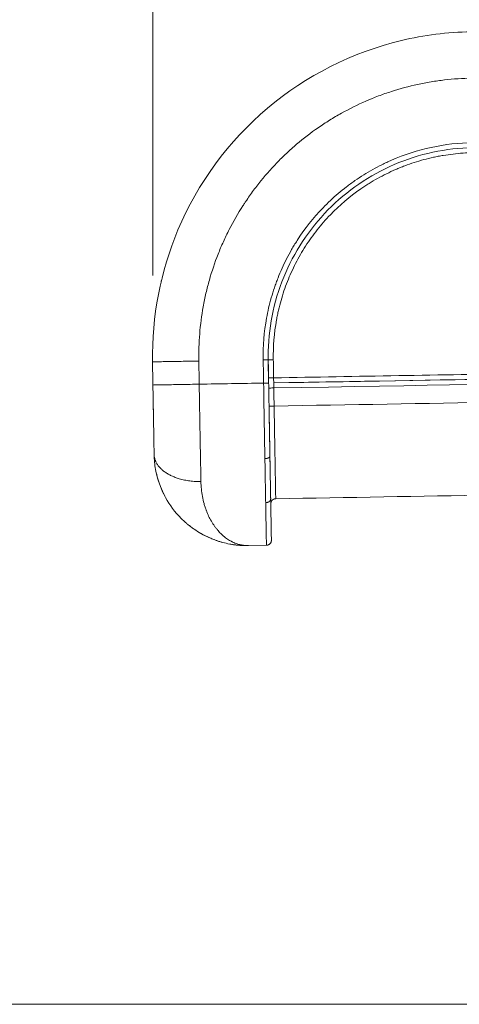
# Model space of a CAD drawing. Extents: x 0 to 25200, y -53460 to 17820.
# Drawn here: x 4167 to 4408, y -14336 to -13796 of the extents above; entities that cross this region are included whole.
import ezdxf

# ---------------------------------------------------------------- set-up
doc = ezdxf.new("R2010")
doc.units = 0
doc.header["$MEASUREMENT"] = 0
doc.header["$PDMODE"] = 1
doc.layers.get('0').update_dxf_attribs({"linetype": 'CONTINUOUS'})
doc.layers.get('DefPoints').update_dxf_attribs({"linetype": 'CONTINUOUS'})
for name, color, linetype, lineweight in [('FRAM3', 1, 'CONTINUOUS', 50), ('外形線', 7, 'CONTINUOUS', 18), ('寸法線', 3, 'CONTINUOUS', 18)]:
    doc.layers.add(name, color=color, linetype=linetype, lineweight=lineweight)
doc.styles.get("Standard").update_dxf_attribs({"font": 'TXT.SHX', "bigfont": 'bigfont.shx'})
doc.dimstyles.new('60ベース', dxfattribs={"dimscale": 60, "dimtxt": 3, "dimasz": 3, "dimexe": 0, "dimexo": 1, "dimgap": 1, "dimtad": 3, "dimdec": 1, "dimdsep": 46, "dimtxsty": 'Standard', "dimblk": 'DOTSMALL', "dimcen": 0, "dimclrd": 256, "dimclre": 256, "dimclrt": 7, "dimadec": 3, "dimazin": 2, "dimtfac": 1, "dimtdec": 1, "dimtix": 1, "dimtmove": 2, "dimatfit": 2, "dimldrblk": 'OPEN', "dimfxl": 0, "dimtolj": 1, "dimlwd": -1, "dimlwe": -1, "dimarcsym": 0})

# ---------------------------------------------------------------- blocks, each defined once
blk = doc.blocks.new('_DotSmall')
at = {"layer": 'FRAM3', "color": 0, "const_width": 0.5}
blk.add_lwpolyline([(-0.0625, 0, 1), (0.0625, 0, 1)], format="xyb", close=True, dxfattribs=at)
blk = doc.blocks.new('*D38')
at = {"layer": 'DefPoints', "color": 0}
for p in [(6709.6, -9210), (6709.6, -11743.84), (4240, -13996.48)]:
    blk.add_point(p, dxfattribs=at)
at = {"layer": '寸法線'}
for p, q in [((4240, -13936.48), (4240, -9210)), ((4240, -9210), (6709.6, -9210)), ((6709.6, -11683.84), (6709.6, -9210))]:
    blk.add_line(p, q, dxfattribs=at)
at = {"layer": '寸法線', "xscale": 180, "yscale": 180, "zscale": 180, "rotation": 180}
blk.add_blockref('_DotSmall', (4240, -9210), dxfattribs=at)
at = {"layer": '寸法線', "xscale": 180, "yscale": 180, "zscale": 180}
blk.add_blockref('_DotSmall', (6709.6, -9210), dxfattribs=at)
at = {"layer": '寸法線', "color": 7, "insert": (5474.8, -9060), "char_height": 180, "attachment_point": 5}
blk.add_mtext('\\A1;2470', dxfattribs=at)
blk = doc.blocks.new('_OPEN')
at = {"color": 0, "linetype": 'ByBlock'}
for p, q in [((-1, 0.1667), (0, 0)), ((0, 0), (-1, -0.1667)), ((0, 0), (-1, 0))]:
    blk.add_line(p, q, dxfattribs=at)
blk = doc.blocks.new('*D39')
at = {"layer": 'DefPoints', "color": 0}
for p in [(12805.6, -8710), (12805.6, -11591.44), (4240, -13996.48)]:
    blk.add_point(p, dxfattribs=at)
at = {"layer": '寸法線'}
for p, q in [((4240, -13936.48), (4240, -8710)), ((4240, -8710), (12805.6, -8710)), ((12805.6, -11531.44), (12805.6, -8710))]:
    blk.add_line(p, q, dxfattribs=at)
at = {"layer": '寸法線', "xscale": 180, "yscale": 180, "zscale": 180, "rotation": 180}
blk.add_blockref('_DotSmall', (4240, -8710), dxfattribs=at)
at = {"layer": '寸法線', "xscale": 180, "yscale": 180, "zscale": 180}
blk.add_blockref('_DotSmall', (12805.6, -8710), dxfattribs=at)
at = {"layer": '寸法線', "color": 7, "insert": (8522.8, -8560), "char_height": 180, "attachment_point": 5}
blk.add_mtext('\\A1;8565', dxfattribs=at)

msp = doc.modelspace()

# ---------------------------------------------------------------- linework, layer by layer
at = {"layer": '外形線', "extrusion": (0, 1, 0)}
for p, q in [((4303.49032623, -13995.3723205), (4303.26870828, -13982.67583691)), ((4334.72716011, -13994.82218916), (4334.58884773, -13994.8285008)), ((4302.26414328, -14084.30726538), (4292.34499898, -14084.48040468))]:
    msp.add_line(p, q, dxfattribs=at)
at = {"layer": '外形線'}
msp.add_line((13369.09573967, -14335.86322215), (3539.77665703, -14335.86322215), dxfattribs=at)
for points, knots in [([(4414.45665211, -13802.91162647), (4401.60771586, -13803.14226702), (4361.14056781, -13808.19429395), (4298.41930108, -13839.88532296), (4249.5125568, -13906.32620402), (4239.35878413, -13959.07132852), (4239.77665703, -13983.78534905)], [0, 0, 0, 0, 0.1380174486, 0.4354956665, 0.7344679338, 1, 1, 1, 1]), ([(4414.89649084, -13828.31008825), (4409.87632694, -13828.40197081), (4402.39929417, -13828.8951476), (4395.00809669, -13829.93326148), (4390.09970622, -13830.74643452), (4387.65295019, -13831.21402425), (4380.35388217, -13832.79571127), (4373.15099276, -13834.73453915), (4364.91593432, -13837.6215015), (4360.84048324, -13839.22123179), (4359.1028781, -13839.94031244), (4357.94647839, -13840.42713998), (4357.36736067, -13840.67510974), (4352.19887299, -13842.92527557), (4345.48977184, -13846.24219163), (4339.05399432, -13850.03415012), (4334.82421455, -13852.66768743), (4332.74154285, -13854.03595837), (4326.57354229, -13858.3067999), (4320.64489512, -13862.86103405), (4314.14700854, -13868.67024431), (4311.45195752, -13871.26617809), (4309.67520296, -13873.02041665), (4308.79559062, -13873.91059703), (4304.45947543, -13878.40800838), (4299.53961689, -13884.03522351), (4294.29587137, -13891.00337048), (4291.79802096, -13894.58820963), (4290.75408987, -13896.14616191), (4290.06404163, -13897.18959512), (4289.72311999, -13897.7119261), (4286.66070928, -13902.46662419), (4282.91466242, -13908.9588911), (4279.67436668, -13915.68016219), (4277.62655866, -13920.2118994), (4276.65958253, -13922.5013491), (4273.92283801, -13929.45721581), (4271.53538445, -13936.52791011), (4269.36128118, -13944.97800177), (4268.56050674, -13948.64252997), (4268.0557647, -13951.09511774), (4267.81767785, -13952.32768857), (4265.81073345, -13963.43702212), (4265.00201829, -13973.36380251), (4265.17053825, -13983.34236552)], [0, 0, 0, 0, 0.0625, 0.09375, 0.09375, 0.125, 0.125, 0.1875, 0.21875, 0.234375, 0.2421875, 0.2421875, 0.25, 0.25, 0.3125, 0.34375, 0.34375, 0.375, 0.375, 0.4375, 0.46875, 0.484375, 0.484375, 0.5, 0.5, 0.5625, 0.59375, 0.609375, 0.6171875, 0.6171875, 0.625, 0.625, 0.6875, 0.71875, 0.71875, 0.75, 0.75, 0.8125, 0.84375, 0.859375, 0.859375, 0.875, 0.875, 1, 1, 1, 1]), ([(4300.49359658, -13982.72427686), (4300.36336252, -13975.02092101), (4300.97655808, -13967.39429233), (4303.01549563, -13956.0687364), (4304.31085136, -13950.47857724), (4306.30490188, -13944.08380778), (4307.42262768, -13940.91819378), (4307.92751743, -13939.56831008), (4308.26985823, -13938.6699005), (4308.44442818, -13938.22012184), (4310.03195918, -13934.2028677), (4312.39945159, -13928.97104975), (4315.60039882, -13923.08517374), (4317.31059061, -13920.19671363), (4318.06704099, -13918.97047599), (4318.57656592, -13918.15557841), (4318.83289056, -13917.75106205), (4323.27052483, -13910.84073312), (4328.01448243, -13904.83889063), (4335.97929458, -13896.59136375), (4340.15763064, -13892.67331385), (4345.37523353, -13888.46225437), (4348.06975435, -13886.4467243), (4349.24291742, -13885.60221135), (4350.02910801, -13885.04348841), (4350.42591319, -13884.76511392), (4353.98548724, -13882.29983484), (4358.86500088, -13879.25896046), (4364.79124291, -13876.14206139), (4367.81273295, -13874.69130878), (4369.1201649, -13874.09263557), (4369.99456568, -13873.69864853), (4370.43192356, -13873.50475657), (4377.93252942, -13870.23391491), (4385.21290104, -13867.88351779), (4400.20872142, -13864.64029539), (4407.80948186, -13863.76160193), (4415.51359945, -13863.62720956)], [0, 0, 0, 0, 0.125, 0.125, 0.1875, 0.21875, 0.234375, 0.2421875, 0.2421875, 0.25, 0.25, 0.3125, 0.34375, 0.359375, 0.3671875, 0.3671875, 0.375, 0.375, 0.5, 0.5, 0.5625, 0.59375, 0.609375, 0.6171875, 0.6171875, 0.625, 0.625, 0.6875, 0.71875, 0.734375, 0.7421875, 0.7421875, 0.75, 0.75, 0.875, 0.875, 1, 1, 1, 1]), ([(4415.56142441, -13866.40157357), (4408.16449033, -13866.52714697), (4400.78033061, -13867.37632671), (4386.31428936, -13870.48361464), (4379.23274995, -13872.74164935), (4365.63812908, -13878.58184381), (4359.12536913, -13882.16386543), (4346.91312146, -13890.51746313), (4341.21392256, -13895.28884165), (4330.8430445, -13905.84187326), (4326.17161061, -13911.62327676), (4318.03189084, -13923.97910736), (4314.56379746, -13930.55324224), (4308.96116674, -13944.24747887), (4306.82676189, -13951.36725675), (4303.97179468, -13965.88520254), (4303.25129982, -13973.2830271), (4303.25396064, -13980.68102678)], [0, 0, 0, 0, 0.12361114852, 0.12361114852, 0.24722229704, 0.24722229704, 0.37083344557, 0.37083344557, 0.49444459409, 0.49444459409, 0.61805574261, 0.61805574261, 0.74166689113, 0.74166689113, 0.86527803966, 0.86527803966, 0.98888918818, 0.98888918818, 0.98888918818, 0.98888918818]), ([(4415.60995716, -13869.17839155), (4411.93741396, -13869.24407155), (4406.46818189, -13869.60565996), (4400.1567681, -13870.49286074), (4397.46673868, -13870.97280699), (4395.67668845, -13871.31493057), (4394.78203428, -13871.49734951), (4390.32982428, -13872.4620683), (4385.05826424, -13873.88110992), (4379.03252177, -13875.99407185), (4376.05075326, -13877.16490616), (4374.77951734, -13877.69119658), (4373.93350781, -13878.04750226), (4373.50969213, -13878.22905354), (4369.72994215, -13879.87535589), (4364.82198536, -13882.30258327), (4359.32652801, -13885.54062432), (4356.6364224, -13887.26121378), (4355.49586779, -13888.02037404), (4354.73824201, -13888.53131749), (4354.36195613, -13888.78840803), (4347.94914858, -13893.22724132), (4342.39625579, -13897.94600035), (4334.79506877, -13905.8314194), (4331.19946204, -13909.94650852), (4327.91133547, -13914.32016704), (4325.78758002, -13917.29339926), (4324.76086511, -13918.80719376), (4321.77722364, -13923.44407631), (4319.03752209, -13928.19396942), (4316.6637304, -13933.11337837), (4315.16251592, -13936.43065452), (4314.45212965, -13938.10923189), (4312.44555484, -13943.1948441), (4310.69584975, -13948.36631246), (4309.10404915, -13954.54994046), (4308.42052936, -13957.67931653), (4308.15167385, -13959.02852671), (4307.97778829, -13959.92978884), (4307.89328366, -13960.38263154), (4306.51026976, -13968.05137285), (4305.92145103, -13975.31591742), (4306.04594193, -13982.62735953)], [0, 0, 0, 0, 0.0625, 0.09375, 0.109375, 0.109375, 0.125, 0.125, 0.1875, 0.21875, 0.234375, 0.2421875, 0.2421875, 0.25, 0.25, 0.3125, 0.34375, 0.359375, 0.3671875, 0.3671875, 0.375, 0.375, 0.5, 0.5, 0.5625, 0.59375, 0.59375, 0.625, 0.625, 0.6875, 0.71875, 0.71875, 0.75, 0.75, 0.8125, 0.84375, 0.859375, 0.8671875, 0.8671875, 0.875, 0.875, 1, 1, 1, 1]), ([(4265.17053825, -13983.34236552), (4263.50661562, -13983.37140909), (4261.84477244, -13983.40041665), (4258.58492741, -13983.45731742), (4256.9870061, -13983.48520922), (4253.9163983, -13983.53880684), (4252.44378768, -13983.56451133), (4249.68038348, -13983.61274669), (4248.38965818, -13983.63527636), (4246.03962182, -13983.67629636), (4244.98036882, -13983.69478567), (4243.1339838, -13983.7270144), (4242.3468974, -13983.74075303), (4241.07509799, -13983.76295233), (4240.59041641, -13983.77141246), (4239.9420625, -13983.78272948), (4239.7784062, -13983.78558609), (4239.77665703, -13983.78534905)], [0, 0, 0, 0, 0.125, 0.125, 0.25, 0.25, 0.375, 0.375, 0.5, 0.5, 0.625, 0.625, 0.75, 0.75, 0.875, 0.875, 1, 1, 1, 1]), ([(4306.21867953, -13992.54257337), (4351.95627149, -13991.74545746), (4425.23515143, -13990.46727841), (4507.86142134, -13989.02418383, 0), (4558.52201999, -13988.14234442, 0), (4595.41136578, -13987.4895915, 0), (4636.72432115, -13986.75908232, 0), (4669.35637354, -13986.17643823, 0), (4693.72588137, -13985.74486612), (4710.25104425, -13985.45875306), (4733.18762615, -13985.06520365), (4763.90287897, -13984.56175563), (4788.6919442, -13984.18528266), (4801.97898944, -13983.98066233)], [0, 0, 0, 0, 0.2767687096, 0.4434352719, 0.4999996868, 0.5833329233, 0.6666661595, 0.749999396, 0.780801939, 0.8141349783, 0.8499985166, 0.9195982659, 1, 1, 1, 1]), ([(4306.26573166, -13995.317438), (4408.0056644, -13993.54588652), (4540.15634224, -13991.26422032, 0), (4702.71941256, -13988.35352425), (4766.21218403, -13987.28215616), (4799.33378187, -13986.80166829), (4802.02747388, -13986.75829536)], [0, 0, 0, 0, 0.6156519572, 0.7996807955, 0.9837096338, 1, 1, 1, 1]), ([(4802.07594623, -13989.5352827), (4789.34415264, -13989.73003458), (4772.04870875, -13989.99483104), (4755.02477804, -13990.26500704), (4747.30133447, -13990.39040674), (4743.63674313, -13990.45068452), (4741.85373008, -13990.48021789), (4740.9745442, -13990.49483319), (4740.53803143, -13990.502103), (4740.35161456, -13990.50521052), (4740.22748333, -13990.5072804), (4740.16709561, -13990.50828767), (4731.97256248, -13990.64501609), (4718.128127, -13990.88038986), (4699.09242374, -13991.21076684), (4688.85360665, -13991.38989889, 0), (4683.55395674, -13991.4829508, 0), (4680.85907144, -13991.53034823, 0), (4679.50036371, -13991.55426481, 0), (4678.81819357, -13991.56627757, 0), (4678.47640443, -13991.57229757, 0), (4678.30533384, -13991.57531097, 0), (4678.21975455, -13991.57681852, 0), (4678.18306828, -13991.5774648, 0), (4678.15860867, -13991.57789569, 0), (4678.1442321, -13991.57814896, 0), (4657.47764431, -13991.94222681, 0), (4626.49291833, -13992.48956841, 0), (4590.34411758, -13993.1307435, 0), (4572.26972876, -13993.45198351, 0), (4563.23253724, -13993.61276664, 0), (4558.7139422, -13993.69319898, 0), (4556.45464486, -13993.73342535, 0), (4555.32499624, -13993.75354108, 0), (4554.76017194, -13993.76359958, 0), (4554.47775979, -13993.76862899, 0), (4554.33655372, -13993.77114373, 0), (4554.26595068, -13993.77240112, 0), (4554.23064916, -13993.77302981, 0), (4554.2129984, -13993.77334416, 0), (4554.20417302, -13993.77350133, 0), (4554.20039072, -13993.77356869, 0), (4554.19786918, -13993.7736136, 0), (4554.19535272, -13993.77365842, 0), (4553.862368, -13993.77958865, 0), (4471.23607291, -13995.22124718, 0), (4306.31336925, -13998.09478137)], [0, 0, 0, 0, 0.0624999999, 0.0937499999, 0.1093749999, 0.1171874999, 0.1210937499, 0.1230468749, 0.1240234374, 0.1245117186, 0.1245117186, 0.1249999999, 0.1249999999, 0.1874999998, 0.2187499998, 0.2343749997, 0.2421874997, 0.2460937497, 0.2480468747, 0.2490234372, 0.2495117185, 0.2497558591, 0.2498779294, 0.2499389646, 0.2499389646, 0.2499999997, 0.2499999997, 0.3749999996, 0.4374999995, 0.4687499995, 0.4843749995, 0.4921874994, 0.4960937494, 0.4980468744, 0.4990234369, 0.4995117182, 0.4997558588, 0.4998779291, 0.4999389643, 0.4999694819, 0.4999847406, 0.49999237, 0.49999237, 0.4999999994, 0.4999999994, 1, 1, 1, 1]), ([(4240, -13996.48057296), (4240.00114058, -13996.48055347), (4240.1658398, -13996.47767905), (4240.81605579, -13996.46633031), (4241.3015565, -13996.45785628), (4242.5747495, -13996.43563345), (4243.36241037, -13996.42188519), (4245.20969476, -13996.38964155), (4246.26927269, -13996.37114696), (4248.61972, -13996.33012058), (4249.91053136, -13996.3075898), (4252.67389362, -13996.25935596), (4254.14637631, -13996.2336541), (4257.21655124, -13996.18006482), (4258.8141677, -13996.15217874), (4262.07327261, -13996.09529168), (4263.73468063, -13996.06629211), (4265.39612944, -13996.03727963)], [0, 0, 0, 0, 0.125, 0.125, 0.25, 0.25, 0.375, 0.375, 0.5, 0.5, 0.625, 0.625, 0.75, 0.75, 0.875, 0.875, 1, 1, 1, 1]), ([(4240.66706372, -14034.57365065), (4240.64126359, -14033.21865284), (4240.60463314, -14031.12009602), (4240.56008749, -14028.56807748), (4240.53736214, -14027.26614266), (4240.52752573, -14026.70261511), (4240.52094657, -14026.32569553), (4240.51762304, -14026.13529071), (4240.48803148, -14024.43999138), (4240.44780563, -14022.13545408), (4240.39952721, -14019.36958541), (4240.37854755, -14018.1676613), (4240.36449691, -14017.36270038), (4240.35741911, -14016.95721375), (4240.32207334, -14014.93225594), (4240.27925165, -14012.47900259), (4240.22858115, -14009.57609174), (4240.20306794, -14008.11444082), (4240.19209557, -14007.48583426), (4240.18477218, -14007.06627771), (4240.18112625, -14006.85740266), (4240.11839335, -14003.26343704), (4240.05924733, -13999.87496374), (4240, -13996.48057296)], [0, 0, 0, 0, 0.125, 0.1875, 0.21875, 0.234375, 0.234375, 0.25, 0.25, 0.375, 0.4375, 0.46875, 0.46875, 0.5, 0.5, 0.625, 0.6875, 0.71875, 0.734375, 0.734375, 0.75, 0.75, 1, 1, 1, 1]), ([(4265.39612944, -13996.03727963), (4265.47931831, -14000.80316681), (4265.56250603, -14005.56898856), (4265.72673559, -14014.97769334), (4265.80777558, -14019.62047153), (4265.96561732, -14028.66321861), (4266.0424173, -14033.06308673), (4266.18979609, -14041.50641188), (4266.26037326, -14045.54977481), (4266.32703666, -14049.36900562)], [0, 0, 0, 0, 0.25, 0.25, 0.5, 0.5, 0.75, 0.75, 1, 1, 1, 1]), ([(4300.71262435, -13995.42080544), (4300.83171644, -14002.24358676), (4301.08240607, -14016.60558575), (4301.31895982, -14030.15774093), (4301.43552333, -14036.83144033)], [0, 0, 0, 0, 0.4750291054, 1, 1, 1, 1]), ([(4303.44180517, -13992.59178992), (4303.46022662, -13992.59138415), (4303.52963694, -13992.59017907), (4303.79419073, -13992.58557515), (4304.00481406, -13992.58190611), (4304.50590813, -13992.57317428), (4304.81620521, -13992.56776542), (4305.49682044, -13992.55590004), (4305.86516675, -13992.54947793), (4306.21867953, -13992.54257337)], [-0.18400052111, -0.18400052111, -0.18400052111, -0.18400052111, -0.14238591387, -0.14238591387, -0.09492394258, -0.09492394258, -0.04746197129, -0.04746197129, 0, 0, 0, 0]), ([(4303.49032623, -13995.3723205), (4303.52076632, -13997.11623207), (4303.56630857, -13999.72534605), (4303.61923491, -14002.75749401), (4303.64187342, -14004.05445349), (4303.65695594, -14004.91853037), (4303.66445568, -14005.34819004), (4303.73256809, -14009.25034736), (4303.79223283, -14012.66853813), (4303.88040329, -14017.71982057), (4303.92415222, -14020.22619473), (4303.97460409, -14023.11658059), (4303.99610021, -14024.34809224), (4304.01040292, -14025.16749442), (4304.01757248, -14025.57823809), (4304.08139258, -14029.23448933), (4304.13668445, -14032.40215822), (4304.19062993, -14035.48816238)], [0, 0, 0, 0, 0.125, 0.1875, 0.21875, 0.21875, 0.25, 0.25, 0.5, 0.5, 0.625, 0.6875, 0.71875, 0.71875, 0.75, 0.75, 1, 1, 1, 1]), ([(4306.21867953, -13992.54257337), (4306.23235241, -13993.27997501), (4306.24467786, -13993.98648146), (4306.26283898, -13995.02829072), (4306.26793094, -13995.32093109), (4306.26573166, -13995.317438)], [-0.17625355618, -0.17625355618, -0.17625355618, -0.17625355618, -0.08812677809, -0.08812677809, 0, 0, 0, 0]), ([(4306.26891963, -13995.32261082), (4306.26787932, -13995.32093438), (4306.27297146, -13995.6135847), (4306.29113311, -13996.65542472), (4306.30345879, -13997.36194407), (4306.31336925, -13998.09478137)], [-0.18866700135, -0.18866700135, -0.18866700135, -0.18866700135, -0.09433350068, -0.09433350068, 0, 0, 0, 0]), ([(4306.31336925, -13998.09478137), (4305.96213614, -13998.10485144), (4305.59378988, -13998.11127642), (4304.91317475, -13998.12314757), (4304.60287772, -13998.1285593), (4304.10178375, -13998.13729689), (4303.89116048, -13998.14096881), (4303.61965172, -13998.14569931), (4303.54955615, -13998.14691865), (4303.53874218, -13998.14606836)], [-1, -1, -1, -1, -0.75, -0.75, -0.5, -0.5, -0.25, -0.25, -0.01846508222, -0.01846508222, -0.01846508222, -0.01846508222]), ([(4306.48951774, -14008.00951593), (4347.80256788, -14007.29888147), (4409.77181016, -14006.2190368), (4474.32313033, -14005.0956987, 0), (4498.85263571, -14004.66904399, 0), (4502.88709394, -14004.59887638, 0), (4504.42018808, -14004.57221352, 0), (4504.67234172, -14004.56782821, 0), (4504.7681601, -14004.56616179, 0), (4504.78328932, -14004.56589867, 0), (4504.79337547, -14004.56572326, 0), (4504.79321862, -14004.56572599, 0), (4504.79986544, -14004.56561039, 0), (4504.81583594, -14004.56533263, 0), (4504.91732699, -14004.56356731, 0), (4505.18984948, -14004.55882443, 0), (4506.9349992, -14004.52841019, 0), (4512.92033493, -14004.42346419, 0), (4534.64736338, -14004.03959822, 0), (4578.49511344, -14003.26080984, 0), (4627.60809037, -14002.38669048, 0), (4648.38813302, -14002.01666416, 0), (4651.86393804, -14001.95476671, 0), (4653.19301392, -14001.93109779, 0), (4653.40308563, -14001.9273567, 0), (4653.49064574, -14001.92579737, 0), (4653.51069435, -14001.92544033, 0), (4653.5330501, -14001.92504221, 0), (4653.56658306, -14001.92444504, 0), (4653.77894581, -14001.92066341, 0), (4654.33759536, -14001.91071821, 0), (4657.73094498, -14001.85035599, 0), (4666.60966079, -14001.69315994, 0), (4719.76291504, -14000.76419074), (4765.40449833, -14000.03635367), (4802.24962604, -13999.48544545)], [0, 0, 0, 0, 0.25, 0.375, 0.390625, 0.3984375, 0.3994140625, 0.3999023437, 0.3999633789, 0.3999938965, 0.3999938965, 0.4000244141, 0.4000244141, 0.4001464844, 0.400390625, 0.40234375, 0.40625, 0.4375, 0.5, 0.625, 0.6875, 0.6953125, 0.69921875, 0.6997070313, 0.6999511719, 0.6999511719, 0.700012207, 0.700012207, 0.7000732422, 0.7001953125, 0.701171875, 0.703125, 0.71875, 0.75, 1, 1, 1, 1]), ([(4303.71182022, -14008.0582502), (4303.71159071, -14008.04855412), (4303.78206998, -14008.0472825), (4304.06398848, -14008.0422788), (4304.27461096, -14008.03856097), (4304.77570332, -14008.02973157), (4305.08599956, -14008.02427393), (4305.76661308, -14008.01231097), (4306.13495853, -14008.00584008), (4306.48951774, -14008.00951593)], [-1, -1, -1, -1, -0.75, -0.75, -0.5, -0.5, -0.25, -0.25, 0, 0, 0, 0]), ([(4306.48951774, -14008.00951593), (4306.54629434, -14011.25899411), (4306.60394137, -14014.56140957), (4306.71817759, -14021.10526568), (4306.77474523, -14024.34547547), (4306.88338276, -14030.56827234), (4306.93543174, -14033.54966545), (4307.03211578, -14039.08809059), (4307.07673866, -14041.64442711), (4307.15670288, -14046.22587964), (4307.19360044, -14048.33986394), (4307.25845456, -14052.05584917), (4307.28639282, -14053.65680489), (4307.3313644, -14056.23437223), (4307.34838906, -14057.2104893), (4307.37085014, -14058.49914972), (4307.37629089, -14058.81194036), (4307.37633195, -14058.81164285)], [-3.3133889265, -3.3133889265, -3.3133889265, -3.3133889265, -2.8992153107, -2.8992153107, -2.4850416949, -2.4850416949, -2.070868079, -2.070868079, -1.6566944632, -1.6566944632, -1.2425208474, -1.2425208474, -0.8283472316, -0.8283472316, -0.4141736158, -0.4141736158, 0, 0, 0, 0]), ([(4304.00910116, -14025.08693556), (4304.0263034, -14026.07036758), (4304.16156021, -14033.81851356), (4304.39159089, -14046.99521335), (4304.54338477, -14055.68928093), (4304.59309384, -14058.53591016), (4304.59871639, -14058.86256652)], [0, 0, 0, 0, 0.0627994704, 0.4999594756, 0.9371178575, 1, 1, 1, 1]), ([(4243.40976521, -14050.17301458), (4242.60309122, -14047.82779652), (4241.9178071, -14045.29996507), (4240.97161434, -14040.05066719), (4240.72702556, -14037.38295914), (4240.67225435, -14034.65247478)], [0, 0, 0, 0, 0.8482202342, 0.8482202342, 1.731834122, 1.731834122, 1.731834122, 1.731834122]), ([(4301.43552333, -14036.83144033), (4301.51445531, -14041.34877334), (4301.66506976, -14049.97638206), (4301.7966653, -14057.51424882), (4301.85674466, -14060.96345811)], [0, 0, 0, 0, 0.4999750675, 1, 1, 1, 1]), ([(4304.19062993, -14035.48816238), (4304.2675712, -14039.8917548), (4304.34014289, -14044.04884274), (4304.47667795, -14051.8697705), (4304.54014144, -14055.50497637), (4304.5986677, -14058.86322755)], [0, 0, 0, 0, 0.5, 0.5, 1, 1, 1, 1]), ([(4260.31861181, -14073.82448664), (4260.31861181, -14073.82448664), (4260.31842233, -14073.82433971), (4260.31668188, -14073.82299008), (4260.31319546, -14073.82028632), (4260.28176499, -14073.79590326), (4260.24210041, -14073.76506972), (4260.05741053, -14073.62102054), (4259.90033019, -14073.497137), (4259.27733049, -14072.99957941), (4258.80475408, -14072.60844907), (4256.93735264, -14071.00395655), (4255.52668024, -14069.65611822), (4251.04836998, -14064.8179622), (4248.2880641, -14060.9626886), (4244.10522638, -14052.55377091), (4242.72517337, -14048.65531474), (4241.81485065, -14044.52803483)], [0.1360798431, 0.1360798431, 0.1360798431, 0.1360798431, 0.136572022, 0.136572022, 0.1391181074, 0.1391181074, 0.1592946476, 0.1592946476, 0.2389776206, 0.2389776206, 0.4778389084, 0.4778389084, 1.1960159392, 1.1960159392, 2.8538655782, 2.8538655782, 4.230761202, 4.230761202, 4.230761202, 4.230761202]), ([(4246.4726398, -14057.2896375), (4245.58479714, -14055.59740189), (4244.80846564, -14053.88547295), (4243.85744125, -14051.45043809), (4243.59533356, -14050.73101408), (4243.35128037, -14050.01178837)], [0.750444474782, 0.750444474782, 0.750444474782, 0.750444474782, 0.8125, 0.8125, 0.838480866698, 0.838480866698, 0.838480866698, 0.838480866698]), ([(4266.32703666, -14049.36900562), (4266.3747666, -14052.11023801), (4266.64862803, -14054.84855327), (4267.39710139, -14058.86505983), (4267.7028699, -14060.18857285), (4268.24573834, -14062.13937818), (4268.44073027, -14062.78389272), (4268.75424524, -14063.74051131), (4268.91625949, -14064.21628141), (4269.11446945, -14064.76656057), (4269.21587202, -14065.04046018), (4269.2671476, -14065.17709454), (4269.29292895, -14065.24533217), (4269.30585552, -14065.27943102), (4269.31140316, -14065.29404052), (4269.3151033, -14065.30377924), (4269.31731647, -14065.30960046), (4270.0814492, -14067.31853632), (4270.99790887, -14069.26928516), (4272.60201542, -14072.03908613), (4273.17495182, -14072.93618731), (4274.09152753, -14074.23226608), (4274.40658118, -14074.65602377), (4274.89343077, -14075.27791183), (4275.14042284, -14075.58541817), (4275.43481773, -14075.93785958), (4275.58357389, -14076.11246337), (4275.65834157, -14076.19935628), (4275.69582279, -14076.2426999), (4275.71458775, -14076.26434592), (4275.72263509, -14076.27361725), (4275.72800115, -14076.27979691), (4275.73123308, -14076.28351706), (4276.82693083, -14077.54429789), (4278.04120612, -14078.73093502), (4280.0423001, -14080.32378391), (4280.73927636, -14080.82343955), (4281.82946852, -14081.51511863), (4282.20032044, -14081.73603828), (4282.7677555, -14082.0515492), (4283.05426233, -14082.20533701), (4283.39339609, -14082.37749958), (4283.56418123, -14082.46172721), (4283.64987827, -14082.50337267), (4283.69280291, -14082.52407769), (4283.71121549, -14082.53292597), (4283.72349416, -14082.53881921), (4283.72886548, -14082.54139448), (4284.64354745, -14082.97930178), (4285.45174785, -14083.2943142), (4286.51606731, -14083.65090787), (4286.84617437, -14083.75030478), (4287.30444988, -14083.87673266), (4287.4510607, -14083.91508747), (4287.66176808, -14083.9676643), (4287.76481953, -14083.99271292), (4287.88101993, -14084.01991546), (4287.93811386, -14084.03302936), (4287.9664093, -14084.03946668), (4287.97848203, -14084.04220013), (4287.98651853, -14084.04401681), (4287.98961452, -14084.04471602), (4288.33286376, -14084.12205074), (4288.68339978, -14084.18998331), (4289.22801844, -14084.27746054), (4289.50503139, -14084.31759232), (4289.83643623, -14084.3576259), (4290.00419336, -14084.37588556), (4290.08858547, -14084.38456852), (4290.13090989, -14084.38879733), (4290.14907644, -14084.39058543), (4290.16119358, -14084.3917721), (4290.16609537, -14084.39225048), (4290.67257627, -14084.4413383), (4291.10285032, -14084.46412132), (4291.645993, -14084.48024286), (4291.80999469, -14084.48254335), (4292.03046249, -14084.48333426), (4292.0996959, -14084.48315052), (4292.19716582, -14084.48241096), (4292.24430573, -14084.48192481), (4292.29651168, -14084.48119524), (4292.32191708, -14084.48079472), (4292.3344454, -14084.48058613), (4292.33977731, -14084.480495), (4292.34305355, -14084.48043854), (4292.34363346, -14084.48042876), (4292.3449874, -14084.47974136)], [0, 0, 0, 0, 0.125, 0.125, 0.1875, 0.1875, 0.21875, 0.21875, 0.234375, 0.2421875, 0.24609375, 0.248046875, 0.2490234375, 0.24951171875, 0.24975585937, 0.24975585937, 0.25, 0.25, 0.375, 0.375, 0.4375, 0.4375, 0.46875, 0.46875, 0.484375, 0.4921875, 0.49609375, 0.498046875, 0.4990234375, 0.49951171875, 0.49975585937, 0.49975585937, 0.5, 0.5, 0.625, 0.625, 0.6875, 0.6875, 0.71875, 0.71875, 0.734375, 0.7421875, 0.74609375, 0.748046875, 0.7490234375, 0.74951171875, 0.74951171875, 0.75, 0.75, 0.8125, 0.8125, 0.84375, 0.84375, 0.859375, 0.859375, 0.8671875, 0.87109375, 0.873046875, 0.8740234375, 0.87451171875, 0.87451171875, 0.875, 0.875, 0.90625, 0.90625, 0.921875, 0.9296875, 0.93359375, 0.935546875, 0.9365234375, 0.93701171875, 0.93701171875, 0.9375, 0.9375, 0.96875, 0.96875, 0.984375, 0.984375, 0.9921875, 0.9921875, 0.99609375, 0.998046875, 0.9990234375, 0.99951171875, 0.99975585937, 0.99975585937, 0.9999628148, 0.9999628148, 0.9999628148, 0.9999628148]), ([(4260.31861181, -14073.82448664), (4260.31861181, -14073.82448664), (4260.31842197, -14073.82433943), (4260.31668026, -14073.82298882), (4260.31319469, -14073.82028572), (4260.28176878, -14073.7959062), (4260.24211081, -14073.76507781), (4260.05744917, -14073.62105077), (4259.90039194, -14073.49718577), (4259.27748378, -14072.99970347), (4258.80497422, -14072.6086322), (4256.93784014, -14071.00439352), (4255.52737691, -14069.65679712), (4251.04920042, -14064.81902957), (4248.2888179, -14060.96385968), (4245.74718536, -14055.85470206), (4245.49853462, -14055.33394478), (4245.23582148, -14054.75739264), (4245.22509896, -14054.73381473), (4245.2075235, -14054.69509011), (4245.20068586, -14054.68000557), (4245.19041999, -14054.65732909), (4245.18698461, -14054.64973581), (4245.18014932, -14054.63461809), (4245.17662841, -14054.62682555), (4245.17276179, -14054.61826312), (4245.17201709, -14054.6166138), (4245.17066206, -14054.61361236), (4245.17004271, -14054.61224028), (4245.16906867, -14054.61008229), (4245.16870885, -14054.60928503), (4245.16836986, -14054.60853391), (4245.16830521, -14054.60839066), (4245.16830522, -14054.60839067)], [0.1360596259, 0.1360596259, 0.1360596259, 0.1360596259, 0.1365522964, 0.1365522964, 0.1390979504, 0.1390979504, 0.1592715367, 0.1592715367, 0.2389429996, 0.2389429996, 0.4777697556, 0.4777697556, 1.1958423996, 1.1958423996, 2.8536813537, 2.8536813537, 3.0397885358, 3.0397885358, 3.0476768938, 3.0476768938, 3.0526560315, 3.0526560315, 3.0551466655, 3.0551466655, 3.0576579009, 3.0576579009, 3.0582825974, 3.0582825974, 3.0589110893, 3.0589110893, 3.0595436066, 3.0595436066, 3.0599971634, 3.0599971634, 3.0599971634, 3.0599971634]), ([(4301.85674466, -14060.96345811), (4301.97604162, -14067.80193212), (4302.176224, -14079.27037351), (4302.26046303, -14084.09642379), (4302.26417234, -14084.30893029), (4302.26415197, -14084.30776298)], [0, 0, 0, 0, 0.46077739107, 0.95155515428, 0.99971926198, 0.99971926198, 0.99971926198, 0.99971926198]), ([(4304.5986677, -14058.86322755), (4304.63004451, -14060.66673701), (4304.67460396, -14063.21954627), (4304.71536993, -14065.55502707), (4304.74170425, -14067.06371906), (4304.75443796, -14067.79323309), (4304.79144628, -14069.91343852), (4304.81415462, -14071.2143979), (4304.85564351, -14073.59129488), (4304.87441037, -14074.66644757), (4304.92490149, -14077.55908234), (4304.95033712, -14079.01628818), (4304.98479902, -14080.9906092), (4304.99340577, -14081.48368948), (4304.99337886, -14081.48215254)], [0, 0, 0, 0, 0.125, 0.1875, 0.1875, 0.25, 0.25, 0.375, 0.375, 0.5, 0.5, 0.75, 0.75, 1, 1, 1, 1]), ([(4307.37633195, -14058.81164285), (4346.85674952, -14058.12317827), (4395.72678327, -14057.27370351), (4444.61786411, -14056.42331505), (4454.01647571, -14056.2599341)], [0, 0, 0, 0, 0.8077768284, 1, 1, 1, 1]), ([(4266.64637481, -14078.01719389), (4266.54794584, -14077.96210434), (4266.44989507, -14077.9067956), (4265.02365076, -14077.09603236), (4263.76466391, -14076.30103653), (4261.97929876, -14075.06710517), (4261.40133816, -14074.64887183), (4260.55977883, -14074.01325599), (4260.14534261, -14073.69337995), (4259.67283651, -14073.31701754), (4259.47220728, -14073.15470345), (4259.40527945, -14073.10027503), (4259.40480863, -14073.09989213)], [0.37040522725, 0.37040522725, 0.37040522725, 0.37040522725, 0.375, 0.375, 0.4375, 0.4375, 0.46875, 0.46875, 0.484375, 0.4921875, 0.49609375, 0.49612142473, 0.49612142473, 0.49612142473, 0.49612142473]), ([(4266.6565207, -14078.02287219), (4267.9095998, -14078.723839), (4269.22283862, -14079.38870384), (4271.33097569, -14080.33820079), (4272.08355149, -14080.65608083), (4273.23746172, -14081.11022651), (4273.82067539, -14081.33162968), (4274.43784666, -14081.55289163), (4274.66132249, -14081.63124688), (4274.6985924, -14081.64428195), (4274.71355759, -14081.64950773), (4274.72681608, -14081.6541343), (4274.76000617, -14081.66570834), (4274.84687094, -14081.69589896), (4274.92831949, -14081.72397851), (4275.2636265, -14081.83892796), (4275.55881756, -14081.93744554), (4275.86895102, -14082.03746701)], [0.62918710367, 0.62918710367, 0.62918710367, 0.62918710367, 0.6875, 0.6875, 0.71875, 0.71875, 0.734375, 0.7421875, 0.7431640625, 0.7431640625, 0.74365234375, 0.74365234375, 0.744140625, 0.74609375, 0.75, 0.75, 0.76996759161, 0.76996759161, 0.76996759161, 0.76996759161]), ([(4284.2730031, -14083.97767133), (4283.54897902, -14083.87423242), (4282.85336556, -14083.75885588), (4280.75320339, -14083.36903737), (4279.4520417, -14083.06414549), (4277.694797, -14082.59219347), (4277.14140984, -14082.43234871), (4276.35906039, -14082.19342685), (4276.10623056, -14082.11392139), (4275.85373513, -14082.03247022), (4275.84620022, -14082.03003762), (4275.83867278, -14082.0276055)], [0.09591305685, 0.09591305685, 0.09591305685, 0.09591305685, 0.125, 0.125, 0.1875, 0.1875, 0.21875, 0.21875, 0.234375, 0.234375, 0.23485611068, 0.23485611068, 0.23485611068, 0.23485611068]), ([(4304.99339024, -14081.48280012), (4304.99339591, -14081.48312559), (4304.99340152, -14081.48345106), (4304.99341818, -14081.48442748), (4304.99342906, -14081.48507843), (4304.99345628, -14081.48674211), (4304.9934723, -14081.48775484), (4304.99351868, -14081.49079304), (4304.99354739, -14081.49281854), (4304.99362686, -14081.49889505), (4304.99367099, -14081.50294616), (4304.99377677, -14081.51509912), (4304.99381184, -14081.52320129), (4304.99381075, -14081.54750302), (4304.99366832, -14081.56370329), (4304.98810518, -14081.88087436), (4304.9325415, -14082.18486273), (4304.72948081, -14082.75162071), (4304.5793569, -14083.02172575), (4304.205318, -14083.49332776), (4303.97659276, -14083.70094912), (4303.46875086, -14084.02924443), (4303.18246184, -14084.15336698), (4302.68427386, -14084.27756167), (4302.47376801, -14084.30527178), (4302.26417234, -14084.30893029)], [0, 0, 0, 0, 0.00009765625, 0.00009765625, 0.00029296876, 0.00029296876, 0.00059682513, 0.00059682513, 0.00120453524, 0.00120453524, 0.00241993418, 0.00241993418, 0.00485056182, 0.00485056182, 0.00971045587, 0.00971045587, 0.100016521, 0.100016521, 0.19032148646, 0.19032148646, 0.28059398421, 0.28059398421, 0.37173623172, 0.37173623172, 0.43462450976, 0.43462450976, 0.43462450976, 0.43462450976]), ([(4304.9934043, -14081.48361433), (4304.99341104, -14081.48400787), (4304.9934177, -14081.48440142), (4304.99343598, -14081.4854962), (4304.99344742, -14081.48619745), (4304.99348095, -14081.4883012), (4304.99350225, -14081.48970372), (4304.99356294, -14081.49391129), (4304.99359915, -14081.49671639), (4304.99369505, -14081.50513165), (4304.99374198, -14081.51074198), (4304.9938318, -14081.52757165), (4304.99382371, -14081.53879151), (4304.99359563, -14081.57243701), (4304.99317201, -14081.59486314), (4304.99108987, -14081.66201537), (4304.98862068, -14081.70673105), (4304.97803978, -14081.839827), (4304.96674797, -14081.92806962), (4304.92133064, -14082.18462587), (4304.87543277, -14082.35170435), (4304.74072072, -14082.70853728), (4304.64373055, -14082.89741111), (4304.4112302, -14083.2462927), (4304.2742452, -14083.40851346), (4303.96923404, -14083.69616435), (4303.79927308, -14083.82341913), (4303.43737983, -14084.0350985), (4303.24315187, -14084.12086586), (4302.79199191, -14084.26161382), (4302.5271095, -14084.3043407), (4302.26417234, -14084.30893029)], [0, 0, 0, 0, 0.00011807946, 0.00011807946, 0.0003284815, 0.0003284815, 0.00074928473, 0.00074928473, 0.00159088414, 0.00159088414, 0.00327402643, 0.00327402643, 0.00663985892, 0.00663985892, 0.01336791049, 0.01336791049, 0.02679521063, 0.02679521063, 0.05342267152, 0.05342267152, 0.10495879731, 0.10495879731, 0.16784704412, 0.16784704412, 0.23073530558, 0.23073530558, 0.29362357482, 0.29362357482, 0.35651185015, 0.35651185015, 0.435405014, 0.435405014, 0.435405014, 0.435405014]), ([(4284.08311585, -14083.95020667), (4284.98244964, -14084.0821692), (4285.92945715, -14084.19638762), (4287.81601642, -14084.36541871), (4288.74623746, -14084.42500619), (4289.80003029, -14084.46120027), (4289.88693257, -14084.46396325), (4289.97412982, -14084.46651005)], [0.90267288079, 0.90267288079, 0.90267288079, 0.90267288079, 0.9375, 0.9375, 0.96875, 0.96875, 0.971548263793, 0.971548263793, 0.971548263793, 0.971548263793])]:
    msp.add_open_spline(points, degree=3, knots=knots, dxfattribs=at)
for points in [[(4244.49424934, -13939.92691513), (4244.56729396, -13939.59618565), (4244.64110129, -13939.26538009), (4244.71566441, -13938.93449211)], [(4244.55394878, -13939.63697707), (4244.57698002, -13939.54020817), (4244.60014389, -13939.44303296), (4244.62342783, -13939.34549552)], [(4244.71566441, -13938.93449211), (4244.72018648, -13938.93479099), (4244.72496953, -13938.93507672), (4244.7300155, -13938.93534985)], [(4303.3788396, -13975.33838991), (4303.37843339, -13975.33839711), (4303.37802717, -13975.33840431), (4303.37762095, -13975.33841151)], [(4303.37933604, -13975.32788445), (4303.37892784, -13975.32789164), (4303.37851965, -13975.32789882), (4303.37811145, -13975.327906)], [(4239.77665703, -13983.78534905), (4239.85227017, -13988.01725059), (4239.92613608, -13992.24891176), (4240, -13996.48057296)], [(4265.17053825, -13983.34236552), (4265.24840159, -13987.57395681), (4265.3222655, -13991.80561735), (4265.39612944, -13996.03727963)], [(4300.71262435, -13995.42080544), (4300.6387517, -13991.18864425), (4300.56487905, -13986.95648306), (4300.49359658, -13982.72427686)], [(4303.25396064, -13980.68102678), (4303.25129983, -13981.34599723), (4303.25710295, -13982.01096784), (4303.26997265, -13982.67581484)], [(4303.26997265, -13982.67581484), (4303.34258093, -13986.9079981), (4303.41645358, -13991.14015929), (4303.49032623, -13995.3723205)], [(4306.04594193, -13982.62735953), (4306.10410468, -13985.93266776), (4306.16179919, -13989.23798415), (4306.21867953, -13992.54257337)], [(4571.85867952, -13990.68389382, 0), (4483.32958266, -13992.24572988, 0), (4394.79913917, -13993.77653212), (4306.26891963, -13995.32261082)], [(4265.39612944, -13996.03727963), (4277.16829414, -13995.83177309), (4288.94045924, -13995.62628918), (4300.71262435, -13995.42080544)], [(4306.31336925, -13998.09478137), (4306.37407024, -14001.3989854), (4306.43167744, -14004.69929965), (4306.48951774, -14008.00951593)], [(4240.22095739, -14009.18174511), (4240.21814856, -14009.01940641), (4240.21555878, -14008.85692173), (4240.21318927, -14008.69429176)], [(4240.47387157, -14024.32797824), (4240.40235066, -14019.53134047), (4240.31422677, -14014.48272594), (4240.22095739, -14009.18174511)], [(4303.71182022, -14008.0582502), (4303.81281689, -14013.84066145), (4303.91358238, -14019.61314728), (4304.00910116, -14025.08693556)], [(4240.5011486, -14025.43464555), (4240.50172747, -14025.38523468), (4240.50231318, -14025.33714379), (4240.50288954, -14025.29120884)], [(4240.52239398, -14026.40861773), (4240.52090847, -14026.70172386), (4240.52186282, -14026.9951549), (4240.5252702, -14027.28886578)], [(4240.52583011, -14027.33536535), (4240.52610593, -14027.35746388), (4240.52639564, -14027.37956398), (4240.52669924, -14027.40166563)], [(4240.5262732, -14026.7702717), (4240.52645149, -14026.73555422), (4240.52665491, -14026.70068103), (4240.52688235, -14026.66575615)], [(4240.52669924, -14027.40166563), (4240.54185436, -14027.52229898), (4240.54397117, -14027.64357128), (4240.54609094, -14027.76561437)], [(4240.53290268, -14027.40053179), (4240.53219811, -14027.35510311), (4240.53155331, -14027.30968081), (4240.53096822, -14027.26426508)], [(4304.19062993, -14035.48816238), (4304.13002167, -14032.02044751), (4304.06950413, -14028.55340007), (4304.00910116, -14025.08693556)], [(4240.80834885, -14037.57388521), (4240.7426866, -14036.6787953), (4240.69896963, -14035.78324003), (4240.67713541, -14034.87399747)], [(4243.3542569, -14050.01077541), (4242.75838017, -14048.25981958), (4242.23168317, -14046.41789701), (4241.81485065, -14044.52803483)], [(4304.59871639, -14058.86256652), (4304.59868647, -14058.86218833), (4304.59866079, -14058.86186353), (4304.59863923, -14058.86159421)], [(4304.59871639, -14058.86256652), (4304.63082388, -14060.69647015), (4304.64731808, -14061.64057469), (4304.64709146, -14061.63783109)], [(4275.8401297, -14082.02309199), (4272.73806541, -14081.02177985), (4269.65154764, -14079.70459993), (4266.64579329, -14078.01823038)], [(4275.87043383, -14082.03286371), (4272.76043868, -14081.03106883), (4269.66854142, -14079.71321933), (4266.65593409, -14078.02391831)], [(4289.97422427, -14084.46300839), (4288.05275536, -14084.41118015), (4286.06363952, -14084.25340046), (4284.08146288, -14083.96142854)], [(4289.92258927, -14084.46159171), (4288.07838647, -14084.41013833), (4286.17300177, -14084.26120432), (4284.27138036, -14083.98900808)], [(4292.11282134, -14084.48297838), (4291.36464048, -14084.49305696), (4290.63431687, -14084.486226), (4289.92249832, -14084.46485163)]]:
    msp.add_open_spline(points, degree=3, dxfattribs=at)
for points, weights, knots in [([(4303.26997265, -13982.67581484), (4303.26870828, -13982.67583691), (4302.45513824, -13982.69003783), (4301.6415682, -13982.70423875), (4300.49359658, -13982.72427686)], [1, 0.923879532477, 0.999999999956, 0.923879532477, 1], [0, 0, 0, 0.5, 0.5, 1, 1, 1]), ([(4303.26997264, -13982.67581427), (4303.30869943, -13982.67513822), (4304.08132539, -13982.661652), (4304.89490227, -13982.64745098), (4306.04594193, -13982.62735953)], [0.993224882903, 0.927432973383, 1.00000000146, 0.923879533858, 1], [0.02334089396, 0.02334089396, 0.02334089396, 0.5, 0.5, 1, 1, 1]), ([(4303.49032623, -13995.3723205), (4303.49032622, -13995.37232054), (4302.67675618, -13995.38652147), (4301.86318614, -13995.40072241), (4300.71262435, -13995.42080544)], [1, 0.923879533652, 1.00000000123, 0.923879533652, 1], [-1, -1, -1, -0.5, -0.5, 0, 0, 0]), ([(4240.66873417, -14034.65177056), (4240.82957274, -14040.9217721), (4248.29143848, -14045.22398712), (4255.80770238, -14049.55756597), (4266.32703666, -14049.36900562)], [0.998988296852, 0.92438879111, 1, 0.923879532511, 1], [0.0058183253, 0.0058183253, 0.0058183253, 0.8696831901, 0.8696831901, 1.7393663802, 1.7393663802, 1.7393663802]), ([(4301.43552333, -14036.83144033), (4302.58598663, -14036.80993463), (4303.39294094, -14036.41671879), (4304.19989526, -14036.02350295), (4304.19062993, -14035.48816238)], [1, 0.923879532483, 0.999999999969, 0.923879532483, 1], [-1, -1, -1, -0.5, -0.5, 0, 0, 0]), ([(4304.5986677, -14058.86322755), (4304.61346137, -14059.7166894), (4303.81036297, -14060.33081078), (4303.00726458, -14060.94493215), (4301.85674466, -14060.96345811)], [1, 0.923879532511, 1, 0.923879532511, 1], [0, 0, 0, 0.5, 0.5, 1, 1, 1]), ([(4304.64671654, -14061.58905018), (4304.64710398, -14060.46694996), (4305.42658382, -14059.65978199), (4306.22585626, -14058.83211836), (4307.37633195, -14058.81164285)], [0.996572937561, 0.925632508995, 1, 0.923887890833, 0.999981349489], [0.01152140656, 0.01152140656, 0.01152140656, 0.50003063188, 0.50003063188, 1, 1, 1])]:
    msp.add_rational_spline(points, weights, degree=2, knots=knots, dxfattribs=at)
for points, weights in [([(4240.66706372, -14034.57365065), (4240.66773228, -14034.61271384), (4240.66873417, -14034.65177056)], [1, 0.999490741401, 0.998988296852]), ([(4304.64709146, -14061.63783109), (4304.64686116, -14061.61358966), (4304.64671654, -14061.58905018)], [1, 0.99824605544, 0.996572937561]), ([(4304.99337886, -14081.48215254), (4305.00723143, -14082.2757628), (4304.60011032, -14082.95681163)], [1, 0.946249990777, 0.968407647042])]:
    msp.add_rational_spline(points, weights, degree=2, dxfattribs=at)

# ---------------------------------------------------------------- dimensions: what is measured, and where the dimension line sits
at = {"layer": '寸法線'}
dim = msp.add_linear_dim(base=(12805.5957908, -8710), p1=(4240, -13996.48057296), p2=(12805.5957908, -11591.43741201), text='8565', dimstyle='60ベース', override={"dimdec": 0}, dxfattribs=at)
dim.commit()
dim.dimension.update_dxf_attribs({"geometry": '*D39', "text_midpoint": (8522.7978954, -8560)})
dim = msp.add_linear_dim(base=(6709.59573967, -9210), p1=(4240, -13996.48057296), p2=(6709.59573967, -11743.83740957), dimstyle='60ベース', override={"dimdec": 0}, dxfattribs=at)
dim.commit()
dim.dimension.update_dxf_attribs({"geometry": '*D38', "text_midpoint": (5474.79786984, -9060)})

doc.saveas('drawing.dxf')
